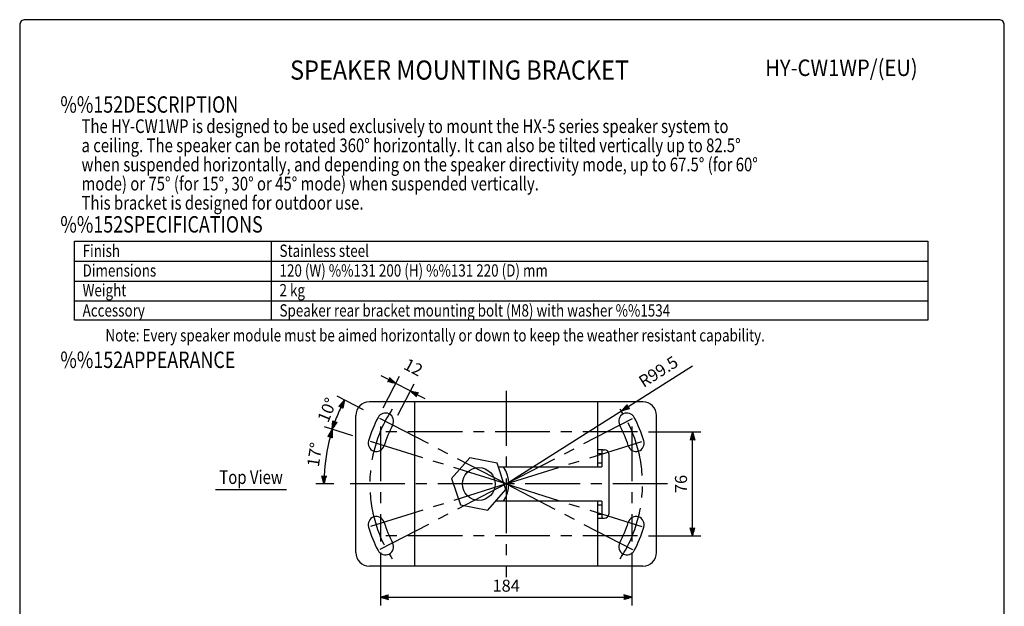
# Model space of a CAD drawing. Extents: x 0 to 720, y 0 to 1100.
# Drawn here: x 0 to 720, y 671 to 1100 of the extents above; entities that cross this region are included whole.
import ezdxf
from ezdxf.enums import TextEntityAlignment as Align

# ---------------------------------------------------------------- set-up
doc = ezdxf.new("R2010")
doc.units = 0
doc.header["$LTSCALE"] = 32
doc.header["$MEASUREMENT"] = 0
doc.linetypes.add('CENTER', pattern=[2, 1.25, -0.25, 0.25, -0.25])
doc.layers.get('0').update_dxf_attribs({"linetype": 'CONTINUOUS'})
doc.layers.get('Defpoints').update_dxf_attribs({"linetype": 'CONTINUOUS'})
for name, color, linetype in [('1', 3, 'CONTINUOUS'), ('CENTER', 1, 'CENTER'), ('GAWA', 2, 'CONTINUOUS'), ('PEN1', 5, 'CONTINUOUS'), ('SCALE', 4, 'CONTINUOUS')]:
    doc.layers.add(name, color=color, linetype=linetype)
doc.styles.add('CMP-SET', font='COMPLEX')
doc.styles.get("Standard").update_dxf_attribs({"font": 'SIMPLEX'})
doc.styles.add('UT7', font='TOAFONT.shx', dxfattribs={"width": 0.8})
doc.dimstyles.get("Standard").update_dxf_attribs({"dimtxt": 0.18, "dimasz": 0.18, "dimexe": 0.18, "dimexo": 0.0625, "dimgap": 0.09, "dimtad": 0, "dimtih": 1, "dimtoh": 1, "dimdec": 4, "dimzin": 0, "dimdsep": 46, "dimtxsty": 'Standard', "dimcen": 0.09, "dimadec": 0, "dimazin": 0, "dimtfac": 1, "dimtdec": 4, "dimtofl": 0, "dimtmove": 0, "dimatfit": 3, "dimfxl": 0, "dimtolj": 1, "dimtzin": 0, "dimarcsym": 0})

# ---------------------------------------------------------------- blocks, each defined once
blk = doc.blocks.new('YAZ1', base_point=(184, 133))
for p, q in [((184, 133), (183, 133.27)), ((184, 133), (183, 132.73)), ((183, 133), (184, 133))]:
    blk.add_line(p, q)
blk = doc.blocks.new('YAZ3')
for p, q in [((-1, 0.25), (-0.92, 0.25)), ((-1, 0.2), (-0.74, 0.2)), ((-1, 0.15), (-0.55, 0.15)), ((-1, 0.1), (-0.36, 0.1)), ((-1, 0.05), (-0.18, 0.05)), ((-1, -0.05), (-0.2, -0.05)), ((-1, -0.1), (-0.38, -0.1)), ((-1, -0.15), (-0.57, -0.15)), ((-1, -0.2), (-0.76, -0.2)), ((-1, -0.25), (-0.94, -0.25))]:
    blk.add_line(p, q)
blk.add_solid([(0, 0), (-1, 0.27), (-1, -0.27)])
blk.add_blockref('YAZ1', (0, 0))
blk = doc.blocks.new('*D7')
at = {"layer": 'Defpoints', "color": 0}
for p in [(251.24, 793.51), (225.2, 787.54), (237.74, 760.68), (355.74, 760.68), (473.74, 760.68)]:
    blk.add_point(p, dxfattribs=at)
at = {"layer": 'SCALE', "color": 0, "lineweight": -2}
for p, q in [((243.6, 795.91), (222.87, 802.42)), ((229.74, 760.68), (216.47, 760.68))]:
    blk.add_line(p, q, dxfattribs=at)
blk.add_arc((355.74, 760.68), 133.27, 165.13699, 177.42026, dxfattribs=at)
at = {"layer": 'SCALE', "color": 0, "lineweight": -2, "xscale": 6, "yscale": 6, "zscale": 6}
for p, rotation in [((228.59, 800.63), 73.84711620503506), ((222.47, 760.68), 268.7101304296709)]:
    blk.add_blockref('YAZ3', p, dxfattribs=dict(at, rotation=rotation))
at = {"layer": 'SCALE', "color": 0, "insert": (215.7, 782.16), "char_height": 8.8, "attachment_point": 5, "rotation": 81.27862}
blk.add_mtext('\\A1;17%%D', dxfattribs=at)
blk = doc.blocks.new('*D8')
at = {"layer": 'Defpoints', "color": 0}
for p in [(263.74, 718.68), (447.74, 718.68), (447.74, 677.95)]:
    blk.add_point(p, dxfattribs=at)
at = {"layer": 'SCALE', "color": 0, "lineweight": -2}
for p, q in [((263.74, 710.68), (263.74, 671.95)), ((447.74, 710.68), (447.74, 671.95)), ((269.74, 677.95), (441.74, 677.95))]:
    blk.add_line(p, q, dxfattribs=at)
at = {"layer": 'SCALE', "color": 0, "lineweight": -2, "xscale": 6, "yscale": 6, "zscale": 6, "rotation": 180}
blk.add_blockref('YAZ3', (263.74, 677.95), dxfattribs=at)
at = {"layer": 'SCALE', "color": 0, "lineweight": -2, "xscale": 6, "yscale": 6, "zscale": 6}
blk.add_blockref('YAZ3', (447.74, 677.95), dxfattribs=at)
at = {"layer": 'SCALE', "color": 0, "insert": (355.74, 686.35), "char_height": 8.8, "attachment_point": 5}
blk.add_mtext('\\A1;184', dxfattribs=at)
blk = doc.blocks.new('*D20')
at = {"layer": 'Defpoints', "color": 0}
for p in [(234.09, 815.12), (258.52, 811.16), (251.24, 793.51), (355.74, 760.68), (355.74, 760.68)]:
    blk.add_point(p, dxfattribs=at)
at = {"layer": 'SCALE', "color": 0, "lineweight": -2}
for p, q in [((251.42, 814.85), (232.14, 824.86)), ((243.6, 795.91), (222.87, 802.42))]:
    blk.add_line(p, q, dxfattribs=at)
blk.add_arc((355.74, 760.68), 133.27, 155.13699, 159.97751, dxfattribs=at)
at = {"layer": 'SCALE', "color": 0, "lineweight": -2, "xscale": 6, "yscale": 6, "zscale": 6}
for p, rotation in [((237.46, 822.1), 63.84711620503477), ((228.59, 800.63), 251.2673770643767)]:
    blk.add_blockref('YAZ3', p, dxfattribs=dict(at, rotation=rotation))
at = {"layer": 'SCALE', "color": 0, "insert": (224.8, 814.76), "char_height": 8.8, "attachment_point": 5, "rotation": 67.55725}
blk.add_mtext('\\A1;10%%D', dxfattribs=at)
blk = doc.blocks.new('*D21')
at = {"layer": 'Defpoints', "color": 0}
for p in [(274.99, 834.2), (262.07, 809.32), (272.72, 803.79)]:
    blk.add_point(p, dxfattribs=at)
at = {"layer": 'SCALE', "color": 0, "lineweight": -2}
for p, q in [((269.67, 836.96), (264.35, 839.73)), ((265.76, 816.42), (277.76, 839.52)), ((285.64, 828.67), (274.99, 834.2)), ((276.41, 810.89), (288.41, 833.99)), ((290.97, 825.9), (296.29, 823.14))]:
    blk.add_line(p, q, dxfattribs=at)
at = {"layer": 'SCALE', "color": 0, "lineweight": -2, "xscale": 6, "yscale": 6, "zscale": 6}
for p, rotation in [((274.99, 834.2), 332.5572466347069), ((285.64, 828.67), 152.5572466347069)]:
    blk.add_blockref('YAZ3', p, dxfattribs=dict(at, rotation=rotation))
at = {"layer": 'SCALE', "color": 0, "insert": (287.88, 845.99), "char_height": 8.8, "attachment_point": 5, "rotation": 332.55725}
blk.add_mtext('\\A1;12', dxfattribs=at)
blk = doc.blocks.new('*D24')
at = {"layer": 'Defpoints', "color": 0}
for p in [(451.74, 798.68), (491.99, 798.68), (451.74, 722.68)]:
    blk.add_point(p, dxfattribs=at)
at = {"layer": 'SCALE', "color": 0, "lineweight": -2}
for p, q in [((459.74, 798.68), (497.99, 798.68)), ((491.99, 728.68), (491.99, 792.68)), ((459.74, 722.68), (497.99, 722.68))]:
    blk.add_line(p, q, dxfattribs=at)
at = {"layer": 'SCALE', "color": 0, "lineweight": -2, "xscale": 6, "yscale": 6, "zscale": 6}
for p, rotation in [((491.99, 798.68), 90), ((491.99, 722.68), 270)]:
    blk.add_blockref('YAZ3', p, dxfattribs=dict(at, rotation=rotation))
at = {"layer": 'SCALE', "color": 0, "insert": (483.59, 760.68), "char_height": 8.8, "attachment_point": 5, "rotation": 90}
blk.add_mtext('\\A1;76', dxfattribs=at)

msp = doc.modelspace()

# ---------------------------------------------------------------- linework, layer by layer
for p, q in [((40, 938.0299), (664, 938.0299)), ((40, 880.4299), (40, 938.0299)), ((664, 938.0299), (664, 880.4299)), ((664, 880.4299), (40, 880.4299)), ((329.2325, 779.855), (315.8771, 764.6334)), ((349.0925, 775.8997), (329.2325, 779.855)), ((355.5971, 756.7229), (349.0925, 775.8997)), ((315.8771, 764.6334), (322.3818, 745.4565)), ((342.2417, 741.5013), (355.5971, 756.7229)), ((322.3818, 745.4565), (342.2417, 741.5013))]:
    msp.add_line(p, q)
at = {"linetype": 'Continuous'}
for p, q in [((455.7371, 820.6781), (255.7371, 820.6781)), ((288.7371, 820.6781), (288.7371, 700.6781)), ((422.7371, 773.1781), (422.7371, 820.6781)), ((245.7371, 710.6781), (245.7371, 810.6781)), ((465.7371, 710.6781), (465.7371, 810.6781)), ((426.7371, 785.6781), (422.7371, 785.6781)), ((425.7371, 785.6781), (425.7371, 782.6781)), ((426.7371, 785.6781), (427.7371, 785.6781)), ((425.7371, 782.6781), (422.7371, 782.6781)), ((425.7371, 782.6781), (425.7371, 776.1781)), ((430.7371, 782.6781), (430.7371, 738.6781)), ((350.0156, 773.1781), (425.7371, 773.1781)), ((422.7371, 776.1781), (425.7371, 776.1781)), ((425.7371, 776.1781), (425.7371, 773.1781)), ((425.7371, 748.1781), (348.1, 748.1781)), ((422.7371, 700.6781), (422.7371, 748.1781)), ((425.7371, 745.1781), (422.7371, 745.1781)), ((425.7371, 748.1781), (425.7371, 745.1781)), ((425.7371, 745.1781), (425.7371, 738.6781)), ((422.7371, 738.6781), (425.7371, 738.6781)), ((422.7371, 735.6781), (426.7371, 735.6781)), ((425.7371, 738.6781), (425.7371, 735.6781)), ((426.7371, 735.6781), (427.7371, 735.6781)), ((455.7371, 700.6781), (255.7371, 700.6781))]:
    msp.add_line(p, q, dxfattribs=at)
msp.add_circle((335.7371, 760.6781), 12, dxfattribs=at)
for centre, radius, start, end in [((255.7371, 810.6781), 10, 90, 180), ((455.7371, 810.6781), 10, 0, 90), ((355.7371, 760.6781), 105.5389, 152.5572466, 162.5572466), ((267.3991, 806.5519), 6, 332.5572466, 152.5572466), ((444.0751, 806.5519), 6, 27.4427534, 207.4427534), ((355.7371, 760.6781), 105.5389, 17.4427534, 27.4427534), ((355.7371, 760.6781), 93.5389, 152.5572466, 162.5572466), ((355.7371, 760.6781), 93.5389, 17.4427534, 27.4427534), ((260.7753, 790.5152), 6, 162.5572466, 342.5572466), ((450.6989, 790.5152), 6, 197.4427534, 17.4427534), ((427.7371, 782.6781), 3, 0, 90), ((335.7371, 760.6781), 22, 325.3764645, 34.6235355), ((260.7753, 730.8411), 6, 17.4427534, 197.4427534), ((427.7371, 738.6781), 3, 270, 0), ((450.6989, 730.8411), 6, 342.5572466, 162.5572466), ((355.7371, 760.6781), 105.5389, 197.4427534, 207.4427534), ((355.7371, 760.6781), 93.5389, 197.4427534, 207.4427534), ((355.7371, 760.6781), 93.5389, 332.5572466, 342.5572466), ((355.7371, 760.6781), 105.5389, 332.5572466, 342.5572466), ((267.3991, 714.8044), 6, 207.4427534, 27.4427534), ((444.0751, 714.8044), 6, 152.5572466, 332.5572466), ((255.7371, 710.6781), 10, 180, 270), ((455.7371, 710.6781), 10, 270, 0)]:
    msp.add_arc(centre, radius, start, end, dxfattribs=at)
at = {"layer": '1'}
msp.add_line((143.2101, 756.6781), (195.2101, 756.6781), dxfattribs=at)
at = {"layer": 'CENTER'}
for p, q in [((355.7371, 828.6781), (355.7371, 692.6781)), ((355.7371, 760.6781), (258.5244, 811.1605)), ((355.7371, 760.6781), (452.9498, 811.1605)), ((263.7371, 802.6781), (263.7371, 718.6781)), ((447.7371, 802.6781), (447.7371, 718.6781)), ((355.7371, 760.6781), (251.2351, 793.5127)), ((451.7371, 798.6781), (259.7371, 798.6781)), ((355.7371, 760.6781), (460.2391, 793.5127)), ((473.7371, 760.6781), (237.7371, 760.6781)), ((355.7371, 760.6781), (251.2351, 727.8435)), ((355.7371, 760.6781), (258.5244, 710.1958)), ((355.7371, 760.6781), (452.9498, 710.1958)), ((355.7371, 760.6781), (460.2391, 727.8435)), ((451.7371, 722.6781), (259.7371, 722.6781))]:
    msp.add_line(p, q, dxfattribs=at)
for start, end in [(146.8048692, 213.1951308), (326.8048692, 33.1951308)]:
    msp.add_arc((355.7371, 760.6781), 99.7196, start, end, dxfattribs=at)
at = {"layer": 'GAWA'}
msp.add_lwpolyline([(0, 36.9359, 0.414214), (4, 32.9359), (716, 32.9359, 0.414214), (720, 36.9359), (720, 1096, 0.414214), (716, 1100), (4, 1100, 0.414214), (0, 1096)], format="xyb", close=True, dxfattribs=at)
at = {"layer": 'PEN1'}
for p, q in [((184, 938.0299), (184, 880.4299)), ((40, 923.4299), (664, 923.4299)), ((40, 909.0299), (664, 909.0299)), ((40, 894.6299), (664, 894.6299))]:
    msp.add_line(p, q, dxfattribs=at)
at = {"layer": 'SCALE'}
msp.add_line((355.7371, 760.6781), (492.0917, 847.029), dxfattribs=at)

# ---------------------------------------------------------------- block references
at = {"layer": 'SCALE', "xscale": -6.00000000000002, "yscale": 6, "zscale": 6, "rotation": 32.34533909492517}
msp.add_blockref('YAZ3', (439.9841, 814.0302), dxfattribs=at)

# ---------------------------------------------------------------- texts
at = {"style": 'CMP-SET', "width": 0.9}
for s, height, p in [('SPEAKER MOUNTING BRACKET', 14, (321.6368, 1061.379)), ('HY-CW1WP/(EU)', 12, (600.9004, 1063.313))]:
    msp.add_text(s, height=height, dxfattribs=at).set_placement(p, align=Align.MIDDLE)
at = {"layer": '1', "style": 'UT7', "width": 0.8}
for s, height, p in [('%%152DESCRIPTION', 12, (29.7239, 1032.0151)), ('The HY-CW1WP is designed to be used exclusively to mount the HX-5 series speaker system to', 10, (45.1938, 1017.1836)), ('a ceiling. The speaker can be rotated 360%%D horizontally. It can also be tilted vertically up to 82.5%%D', 10, (45.1938, 1003.1836)), ('when suspended horizontally, and depending on the speaker directivity mode, up to 67.5%%D (for 60%%D', 10, (45.1938, 989.1836)), ('mode) or 75%%d (for 15%%D, 30%%D or 45%%D mode) when suspended vertically.', 10, (45.1938, 975.1836)), ('This bracket is designed for outdoor use.', 10, (45.1938, 961.1836)), ('%%152SPECIFICATIONS', 12, (29.7239, 944.4324)), ('Finish', 9, (46, 926.6299)), ('Stainless steel ', 9, (190, 926.6299)), ('Dimensions', 9, (46, 912.2299)), ('120 (W) %%131 200 (H) %%131 220 (D) mm', 9, (190, 912.2299)), ('Weight', 9, (46, 897.8299)), ('2 kg', 9, (190, 897.8299)), ('Speaker rear bracket mounting bolt (M8) with washer %%1534', 9, (190, 883.0299)), ('Accessory', 9, (46, 883.0299)), ('Note: Every speaker module must be aimed horizontally or down to keep the weather resistant capability.', 9, (62.6924, 864.8529)), ('%%152APPEARANCE', 12, (29.7239, 845.4644))]:
    msp.add_text(s, height=height, dxfattribs=at).set_placement(p)
msp.add_text('Top View', height=10, dxfattribs=at).set_placement((169.2101, 760.6781), align=Align.CENTER)
at = {"layer": 'SCALE', "insert": (466.999, 842.7961), "char_height": 8.8, "attachment_point": 5, "rotation": 32.3453391}
msp.add_mtext('\\A1;R99.5', dxfattribs=at)

# ---------------------------------------------------------------- dimensions: what is measured, and where the dimension line sits
at = {"layer": 'SCALE'}
dim = msp.add_aligned_dim(p1=(272.7239, 803.7867), p2=(262.0743, 809.317), distance=-28.0354, text='12', dimstyle='Standard', override={"dimscale": 4, "dimtxt": 2.2, "dimasz": 1.5, "dimexe": 1.5, "dimexo": 2, "dimgap": 1, "dimtad": 1, "dimtih": 0, "dimtoh": 0, "dimdec": 3, "dimblk": 'YAZ3', "dimtdec": 3, "dimtofl": 1, "dimtmove": 2, "dimldrblk": 'YAZ3', "dimtvp": 1}, dxfattribs=at)
dim.commit()
dim.dimension.update_dxf_attribs({"geometry": '*D21', "text_midpoint": (287.8777, 845.987)})
dim = msp.add_angular_dim_2l(base=(234.092, 815.1166), line1=((355.7371, 760.6781), (258.5244, 811.1605)), line2=((355.7371, 760.6781), (251.2351, 793.5127)), text='10%%D', dimstyle='Standard', override={"dimscale": 4, "dimtxt": 2.2, "dimasz": 1.5, "dimexe": 1.5, "dimexo": 2, "dimgap": 1, "dimtad": 1, "dimtih": 0, "dimtoh": 0, "dimdec": 0, "dimblk": 'YAZ3', "dimtofl": 1, "dimldrblk": 'YAZ3', "dimtvp": 1}, dxfattribs=at)
dim.commit()
dim.dimension.update_dxf_attribs({"geometry": '*D20', "text_midpoint": (232.5601, 811.5556), "dimtype": 162})
dim = msp.add_angular_dim_2l(base=(225.2017, 787.5409), line1=((355.7371, 760.6781), (251.2351, 793.5127)), line2=((473.7371, 760.6781), (237.7371, 760.6781)), text='17%%D', dimstyle='Standard', override={"dimscale": 4, "dimtxt": 2.2, "dimasz": 1.5, "dimexe": 1.5, "dimexo": 2, "dimgap": 1, "dimtad": 1, "dimtih": 0, "dimtoh": 0, "dimdec": 0, "dimblk": 'YAZ3', "dimtofl": 1, "dimldrblk": 'YAZ3', "dimtvp": 1}, dxfattribs=at)
dim.commit()
dim.dimension.update_dxf_attribs({"geometry": '*D7', "text_midpoint": (215.7045, 782.1596)})
dim = msp.add_linear_dim(base=(491.9897, 798.6781), p1=(451.7371, 722.6781), p2=(451.7371, 798.6781), angle=90, text='76', dimstyle='Standard', override={"dimscale": 4, "dimtxt": 2.2, "dimasz": 1.5, "dimexe": 1.5, "dimexo": 2, "dimgap": 1, "dimtad": 1, "dimtih": 0, "dimtoh": 0, "dimdec": 3, "dimblk": 'YAZ3', "dimtdec": 3, "dimtofl": 1, "dimtmove": 2, "dimldrblk": 'YAZ3', "dimtvp": 1}, dxfattribs=at)
dim.commit()
dim.dimension.update_dxf_attribs({"geometry": '*D24', "text_midpoint": (483.5897, 760.6781)})
dim = msp.add_linear_dim(base=(447.7371, 677.9519), p1=(263.7371, 718.6781), p2=(447.7371, 718.6781), text='184', dimstyle='Standard', override={"dimscale": 4, "dimtxt": 2.2, "dimasz": 1.5, "dimexe": 1.5, "dimexo": 2, "dimgap": 1, "dimtad": 1, "dimtih": 0, "dimtoh": 0, "dimdec": 3, "dimblk": 'YAZ3', "dimtdec": 3, "dimtofl": 1, "dimtmove": 2, "dimldrblk": 'YAZ3', "dimtvp": 1}, dxfattribs=at)
dim.commit()
dim.dimension.update_dxf_attribs({"geometry": '*D8', "text_midpoint": (355.7371, 686.3519)})

doc.saveas('drawing.dxf')
